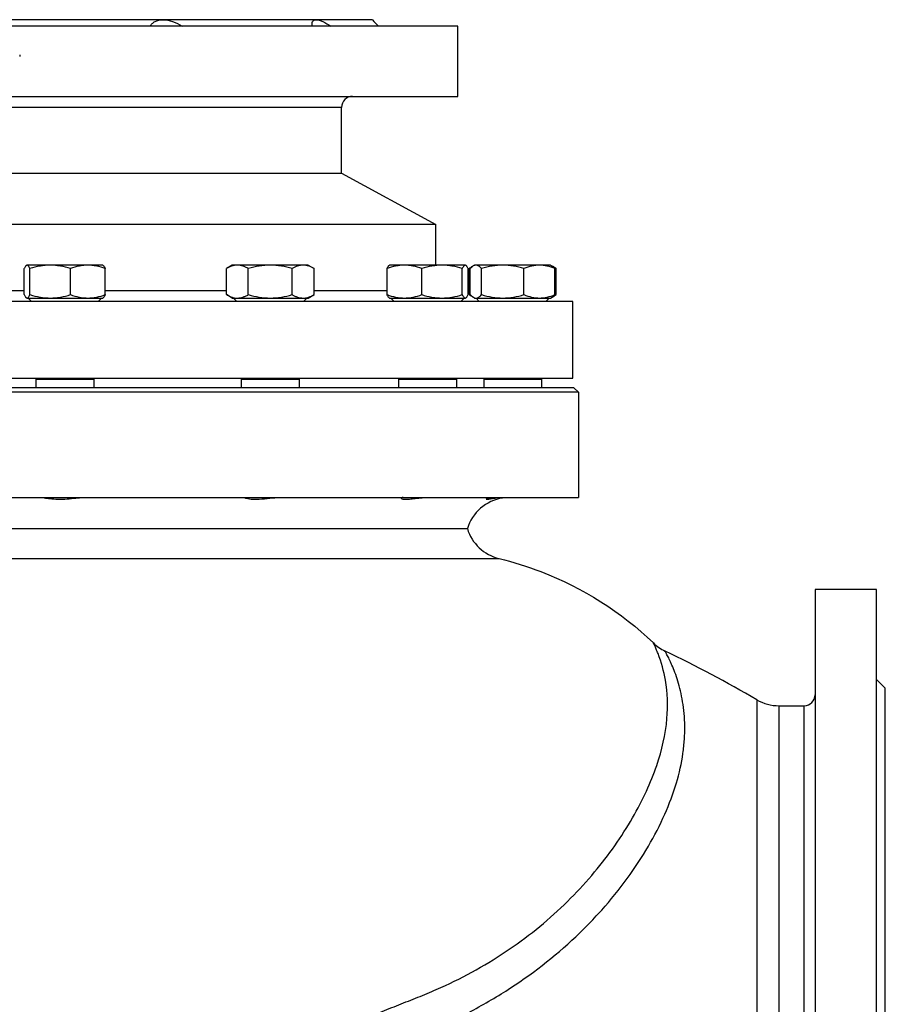
# Model space of a CAD drawing. Units: millimetres. Extents: x -1601 to 1949, y -2551 to 1728.
# Drawn here: x -1146 to -751, y 195 to 644 of the extents above; entities that cross this region are included whole.
import ezdxf

# ---------------------------------------------------------------- set-up
doc = ezdxf.new("R2010")
doc.units = ezdxf.units.MM
doc.header["$LTSCALE"] = 30.734
doc.layers.add('ALL_FEATURE', color=7, linetype='CONTINUOUS')

msp = doc.modelspace()

# ---------------------------------------------------------------- linework, layer by layer
at = {"layer": 'ALL_FEATURE', "color": 40, "linetype": 'Continuous'}
for p, q in [((-985.47, 643.98), (-1367.47, 643.98)), ((-985.44, 643.96), (-985.47, 643.98)), ((-946.47, 640.98), (-1406.47, 640.98)), ((-1012.83, 640.98), (-1012.93, 641.98)), ((-946.47, 608.98), (-946.47, 640.98)), ((-1146.31, 627.92), (-1146.31, 627.15)), ((-1406.47, 608.98), (-946.47, 608.98)), ((-999.47, 603.98), (-1353.47, 603.98)), ((-999.47, 573.98), (-999.47, 603.98)), ((-1353.47, 573.98), (-999.47, 573.98)), ((-999.47, 573.98), (-956.47, 550.48)), ((-956.47, 550.48), (-1396.47, 550.48)), ((-956.47, 531.98), (-956.47, 550.48)), ((-1144.22, 518.53), (-1144.22, 530.44)), ((-1142.91, 531.98), (-1143.21, 531.9)), ((-1108.42, 531.98), (-1143.06, 531.98)), ((-1141.61, 518.53), (-1141.61, 530.44)), ((-1123.13, 518.53), (-1123.13, 530.44)), ((-1108.42, 531.98), (-1108.27, 531.9)), ((-1107.26, 518.53), (-1107.26, 530.44)), ((-1049.34, 531.98), (-1052.02, 530.44)), ((-1052.02, 518.53), (-1052.02, 530.44)), ((-1014.7, 531.98), (-1049.34, 531.98)), ((-1042.02, 518.53), (-1042.02, 530.44)), ((-1022.02, 518.53), (-1022.02, 530.44)), ((-1014.7, 531.98), (-1012.02, 530.44)), ((-1012.02, 518.53), (-1012.02, 530.44)), ((-978.76, 518.53), (-978.76, 530.44)), ((-977.6, 531.98), (-977.75, 531.9)), ((-942.96, 531.98), (-977.6, 531.98)), ((-962.89, 518.53), (-962.89, 530.44)), ((-944.42, 518.53), (-944.42, 530.44)), ((-942.81, 531.9), (-943.11, 531.98)), ((-941.81, 518.53), (-941.81, 530.44)), ((-941.29, 518.53), (-941.29, 530.44)), ((-940.78, 518.53), (-940.78, 530.44)), ((-938.78, 531.98), (-940.21, 531.16)), ((-904.14, 531.98), (-938.78, 531.98)), ((-935.6, 518.53), (-935.6, 530.44)), ((-916.29, 518.53), (-916.29, 530.44)), ((-904.14, 531.98), (-902.71, 531.16)), ((-902.14, 518.53), (-902.14, 530.44)), ((-901.63, 518.53), (-901.63, 530.44)), ((-1207.87, 520.48), (-1144.22, 520.48)), ((-1143.21, 517.07), (-1142.91, 516.98)), ((-1143.06, 516.98), (-1108.42, 516.98)), ((-1140.94, 515.48), (-1142.44, 516.98)), ((-1110.54, 515.48), (-1109.04, 516.98)), ((-1108.42, 516.98), (-1108.27, 517.07)), ((-1107.26, 520.48), (-1052.02, 520.48)), ((-1049.34, 516.98), (-1052.02, 518.53)), ((-1049.34, 516.98), (-1014.7, 516.98)), ((-1047.22, 515.48), (-1048.72, 516.98)), ((-1016.82, 515.48), (-1015.32, 516.98)), ((-1014.7, 516.98), (-1012.02, 518.53)), ((-1012.02, 520.48), (-978.76, 520.48)), ((-977.6, 516.98), (-977.75, 517.07)), ((-977.6, 516.98), (-942.96, 516.98)), ((-975.48, 515.48), (-976.98, 516.98)), ((-945.08, 515.48), (-943.58, 516.98)), ((-943.11, 516.98), (-942.81, 517.07)), ((-938.78, 516.98), (-940.21, 517.81)), ((-938.78, 516.98), (-904.14, 516.98)), ((-936.66, 515.48), (-938.16, 516.98)), ((-906.26, 515.48), (-904.76, 516.98)), ((-904.14, 516.98), (-902.71, 517.81)), ((-893.97, 515.48), (-1458.96, 515.48)), ((-893.97, 480.48), (-893.97, 515.48)), ((-1458.96, 480.48), (-893.97, 480.48)), ((-1138.94, 479.98), (-1138.94, 475.98)), ((-1138.94, 479.98), (-1112.54, 479.98)), ((-1137.74, 480.48), (-1137.74, 479.98)), ((-1113.74, 480.48), (-1113.74, 479.98)), ((-1112.54, 479.98), (-1112.54, 475.98)), ((-1045.22, 479.98), (-1045.22, 475.98)), ((-1045.22, 479.98), (-1018.82, 479.98)), ((-1044.02, 480.48), (-1044.02, 479.98)), ((-1020.02, 480.48), (-1020.02, 479.98)), ((-1018.82, 479.98), (-1018.82, 475.98)), ((-973.48, 479.98), (-973.48, 475.98)), ((-973.48, 479.98), (-947.08, 479.98)), ((-972.28, 480.48), (-972.28, 479.98)), ((-948.28, 480.48), (-948.28, 479.98)), ((-947.08, 479.98), (-947.08, 475.98)), ((-934.66, 479.98), (-934.66, 475.98)), ((-934.66, 479.98), (-908.26, 479.98)), ((-933.46, 480.48), (-933.46, 479.98)), ((-909.46, 480.48), (-909.46, 479.98)), ((-908.26, 479.98), (-908.26, 475.98)), ((-891.47, 473.98), (-1461.47, 473.98)), ((-893.47, 475.98), (-1459.47, 475.98)), ((-893.47, 475.98), (-891.47, 473.98)), ((-891.47, 473.98), (-891.47, 425.98)), ((-1461.47, 425.98), (-891.47, 425.98)), ((-1405.79, 411.79), (-942.1, 411.79)), ((-1393.51, 398.16), (-927.66, 398.16)), ((-755.47, 383.98), (-783.47, 383.98)), ((-783.47, 383.98), (-783.47, -76.02)), ((-755.47, -76.02), (-755.47, 383.98)), ((-755.47, 342.98), (-751.47, 338.98)), ((-751.47, -31.02), (-751.47, 338.98)), ((-810.1, 333.73), (-810.1, 169.02)), ((-799.99, 330.98), (-788.47, 330.98)), ((-799.99, 330.98), (-799.99, -23.02)), ((-788.47, -23.02), (-788.47, 330.98))]:
    msp.add_line(p, q, dxfattribs=at)
for centre, radius, start, end in [((-590.83, 1011.74), 539.43, 222.9846, 223.4178), ((-994.47, 603.98), 5, 90, 180), ((-933.73, 520.42), 12.55, 125.0615, 127.041), ((-931.72, 510.25), 22.34, 114.1642, 115.379), ((-932.47, 511.93), 20.5, 112.7795, 114.1654), ((-909.19, 520.42), 12.55, 52.959, 54.9385), ((-931.72, 538.71), 22.34, 244.621, 245.8359), ((-933.91, 528.3), 12.25, 232.9343, 234.9632), ((-932.47, 537.04), 20.5, 245.8346, 247.2205), ((-909.01, 528.3), 12.25, 305.0368, 307.0657), ((-922.97, 405.98), 20, 98.8916, 163.1187), ((-922.97, 417.6), 20, 196.8813, 256.4199), ((-843.27, 374.02), 20.09, 225.8323, 244.4236), ((-1095.39, -154.06), 565.09, 59.6779, 64.4807), ((-799.99, 350.98), 20, 239.6354, 270), ((-788.47, 335.98), 5, 270, 360)]:
    msp.add_arc(centre, radius, start, end, dxfattribs=at)
for points, knots in [([(-1086.85, 640.98), (-1086.58, 641.42), (-1085.92, 642.25), (-1084.05, 643.62), (-1082.21, 643.98), (-1080.97, 643.98)], [0, 0, 0, 0, 0.223229, 0.458513, 1, 1, 1, 1]), ([(-1080.97, 643.98), (-1079.47, 643.98), (-1076.37, 643.29), (-1073.61, 641.85), (-1072.26, 640.98)], [0, 0, 0, 0, 0.483556, 1, 1, 1, 1]), ([(-1012.93, 641.98), (-1012.93, 642.49), (-1012.77, 643.32), (-1011.87, 643.92), (-1011.34, 643.98), (-1011.06, 643.98)], [0, 0, 0, 0, 0.492953, 0.724597, 1, 1, 1, 1]), ([(-1011.06, 643.98), (-1010.59, 643.98), (-1009.55, 643.78), (-1007.27, 642.85), (-1005.57, 641.79), (-1004.4, 640.98)], [0, 0, 0, 0, 0.188493, 0.42568, 1, 1, 1, 1]), ([(-1143.21, 531.9), (-1143.31, 531.84), (-1143.5, 531.68), (-1143.74, 531.35), (-1143.99, 530.92), (-1144.14, 530.61), (-1144.22, 530.44)], [0, 0, 0, 0, 0.183592, 0.411784, 0.685283, 1, 1, 1, 1]), ([(-1141.61, 530.44), (-1141.71, 530.65), (-1141.9, 531.04), (-1142.18, 531.48), (-1142.41, 531.74), (-1142.57, 531.88), (-1142.74, 531.96), (-1142.86, 531.98), (-1142.91, 531.98)], [0, 0, 0, 0, 0.339326, 0.618284, 0.733548, 0.833379, 0.920437, 1, 1, 1, 1]), ([(-1132.37, 531.98), (-1133.15, 531.98), (-1134.72, 531.91), (-1137.83, 531.49), (-1140.11, 530.9), (-1141.61, 530.44)], [0, 0, 0, 0, 0.249471, 0.499229, 1, 1, 1, 1]), ([(-1123.13, 530.44), (-1124.63, 530.9), (-1126.92, 531.49), (-1130.02, 531.91), (-1131.59, 531.98), (-1132.37, 531.98)], [0, 0, 0, 0, 0.500771, 0.750529, 1, 1, 1, 1]), ([(-1115.2, 531.98), (-1115.87, 531.98), (-1117.22, 531.91), (-1119.89, 531.49), (-1121.85, 530.9), (-1123.13, 530.44)], [0, 0, 0, 0, 0.248079, 0.497124, 1, 1, 1, 1]), ([(-1107.26, 530.44), (-1108.54, 530.9), (-1110.5, 531.49), (-1113.18, 531.91), (-1114.53, 531.98), (-1115.2, 531.98)], [0, 0, 0, 0, 0.502876, 0.751921, 1, 1, 1, 1]), ([(-1108.27, 531.9), (-1108.18, 531.84), (-1107.99, 531.68), (-1107.74, 531.35), (-1107.5, 530.92), (-1107.34, 530.61), (-1107.26, 530.44)], [0, 0, 0, 0, 0.183592, 0.411784, 0.685283, 1, 1, 1, 1]), ([(-1047.02, 531.98), (-1047.44, 531.98), (-1048.3, 531.91), (-1049.57, 531.59), (-1050.81, 531.09), (-1051.62, 530.67), (-1052.02, 530.44)], [0, 0, 0, 0, 0.240409, 0.485511, 0.738359, 1, 1, 1, 1]), ([(-1042.02, 530.44), (-1042.42, 530.67), (-1043.22, 531.09), (-1044.47, 531.59), (-1045.74, 531.91), (-1046.59, 531.98), (-1047.02, 531.98)], [0, 0, 0, 0, 0.261641, 0.514489, 0.759591, 1, 1, 1, 1]), ([(-1032.02, 531.98), (-1032.86, 531.98), (-1034.56, 531.91), (-1037.92, 531.49), (-1040.39, 530.9), (-1042.02, 530.44)], [0, 0, 0, 0, 0.250052, 0.500109, 1, 1, 1, 1]), ([(-1022.02, 530.44), (-1023.64, 530.9), (-1026.12, 531.49), (-1029.48, 531.91), (-1031.17, 531.98), (-1032.02, 531.98)], [0, 0, 0, 0, 0.499891, 0.749948, 1, 1, 1, 1]), ([(-1017.02, 531.98), (-1017.44, 531.98), (-1018.3, 531.91), (-1019.57, 531.59), (-1020.81, 531.09), (-1021.62, 530.67), (-1022.02, 530.44)], [0, 0, 0, 0, 0.240409, 0.485511, 0.738359, 1, 1, 1, 1]), ([(-1012.02, 530.44), (-1012.42, 530.67), (-1013.22, 531.09), (-1014.47, 531.59), (-1015.74, 531.91), (-1016.59, 531.98), (-1017.02, 531.98)], [0, 0, 0, 0, 0.261641, 0.514489, 0.759591, 1, 1, 1, 1]), ([(-970.83, 531.98), (-971.5, 531.98), (-972.85, 531.91), (-975.52, 531.49), (-977.48, 530.9), (-978.76, 530.44)], [0, 0, 0, 0, 0.248079, 0.497124, 1, 1, 1, 1]), ([(-978.76, 530.44), (-978.68, 530.61), (-978.53, 530.92), (-978.29, 531.35), (-978.04, 531.68), (-977.85, 531.84), (-977.75, 531.9)], [0, 0, 0, 0, 0.314717, 0.588217, 0.816408, 1, 1, 1, 1]), ([(-962.89, 530.44), (-964.17, 530.9), (-966.13, 531.49), (-968.81, 531.91), (-970.16, 531.98), (-970.83, 531.98)], [0, 0, 0, 0, 0.502876, 0.751921, 1, 1, 1, 1]), ([(-953.66, 531.98), (-954.44, 531.98), (-956, 531.91), (-959.11, 531.49), (-961.4, 530.9), (-962.89, 530.44)], [0, 0, 0, 0, 0.249471, 0.499229, 1, 1, 1, 1]), ([(-944.42, 530.44), (-945.91, 530.9), (-948.2, 531.49), (-951.31, 531.91), (-952.87, 531.98), (-953.66, 531.98)], [0, 0, 0, 0, 0.500771, 0.750529, 1, 1, 1, 1]), ([(-943.11, 531.98), (-943.17, 531.98), (-943.29, 531.96), (-943.45, 531.88), (-943.62, 531.74), (-943.85, 531.48), (-944.13, 531.04), (-944.32, 530.65), (-944.42, 530.44)], [0, 0, 0, 0, 0.079563, 0.166621, 0.266452, 0.381716, 0.660674, 1, 1, 1, 1]), ([(-941.81, 530.44), (-941.88, 530.61), (-942.04, 530.92), (-942.28, 531.35), (-942.53, 531.68), (-942.72, 531.84), (-942.81, 531.9)], [0, 0, 0, 0, 0.314717, 0.588217, 0.816408, 1, 1, 1, 1]), ([(-940.94, 530.69), (-940.88, 530.73), (-940.64, 530.9), (-940.4, 531.05), (-940.21, 531.16)], [0, 0, 0, 0, 0.254245, 1, 1, 1, 1]), ([(-939.39, 531.63), (-939.64, 531.49), (-940.13, 531.11), (-940.56, 530.68), (-940.78, 530.44)], [0, 0, 0, 0, 0.470556, 1, 1, 1, 1]), ([(-938.19, 531.98), (-938.4, 531.98), (-938.82, 531.92), (-939.2, 531.74), (-939.39, 531.63)], [0, 0, 0, 0, 0.482148, 1, 1, 1, 1]), ([(-935.6, 530.44), (-935.8, 530.66), (-936.2, 531.07), (-936.84, 531.57), (-937.51, 531.9), (-937.97, 531.98), (-938.19, 531.98)], [0, 0, 0, 0, 0.291052, 0.552395, 0.785426, 1, 1, 1, 1]), ([(-925.94, 531.98), (-926.76, 531.98), (-928.4, 531.91), (-931.64, 531.49), (-934.04, 530.9), (-935.6, 530.44)], [0, 0, 0, 0, 0.249808, 0.49974, 1, 1, 1, 1]), ([(-916.29, 530.44), (-917.85, 530.9), (-920.25, 531.49), (-923.49, 531.91), (-925.13, 531.98), (-925.94, 531.98)], [0, 0, 0, 0, 0.50026, 0.750192, 1, 1, 1, 1]), ([(-909.21, 531.98), (-909.81, 531.98), (-911.02, 531.91), (-913.41, 531.49), (-915.15, 530.9), (-916.29, 530.44)], [0, 0, 0, 0, 0.246736, 0.495097, 1, 1, 1, 1]), ([(-902.14, 530.44), (-903.28, 530.9), (-905.02, 531.49), (-907.41, 531.91), (-908.62, 531.98), (-909.21, 531.98)], [0, 0, 0, 0, 0.504903, 0.753264, 1, 1, 1, 1]), ([(-903.53, 531.63), (-903.28, 531.49), (-902.79, 531.11), (-902.36, 530.68), (-902.14, 530.44)], [0, 0, 0, 0, 0.470556, 1, 1, 1, 1]), ([(-902.71, 531.16), (-902.76, 531.18), (-902.92, 531.28), (-903.09, 531.36), (-903.22, 531.43)], [0, 0, 0, 0, 0.253029, 1, 1, 1, 1]), ([(-901.98, 530.69), (-902.04, 530.73), (-902.28, 530.9), (-902.53, 531.05), (-902.71, 531.16)], [0, 0, 0, 0, 0.254245, 1, 1, 1, 1]), ([(-1144.22, 518.53), (-1144.14, 518.36), (-1143.99, 518.04), (-1143.74, 517.62), (-1143.5, 517.29), (-1143.31, 517.12), (-1143.21, 517.07)], [0, 0, 0, 0, 0.314717, 0.588217, 0.816408, 1, 1, 1, 1]), ([(-1142.91, 516.98), (-1142.86, 516.98), (-1142.74, 517), (-1142.57, 517.09), (-1142.41, 517.22), (-1142.18, 517.48), (-1141.9, 517.92), (-1141.71, 518.31), (-1141.61, 518.53)], [0, 0, 0, 0, 0.079563, 0.166621, 0.266452, 0.381716, 0.660674, 1, 1, 1, 1]), ([(-1141.61, 518.53), (-1140.11, 518.06), (-1137.83, 517.48), (-1134.72, 517.06), (-1133.15, 516.98), (-1132.37, 516.98)], [0, 0, 0, 0, 0.500771, 0.750529, 1, 1, 1, 1]), ([(-1132.37, 516.98), (-1131.59, 516.98), (-1130.02, 517.06), (-1126.92, 517.48), (-1124.63, 518.06), (-1123.13, 518.53)], [0, 0, 0, 0, 0.249471, 0.499229, 1, 1, 1, 1]), ([(-1123.13, 518.53), (-1121.85, 518.06), (-1119.89, 517.48), (-1117.22, 517.06), (-1115.87, 516.98), (-1115.2, 516.98)], [0, 0, 0, 0, 0.502876, 0.751921, 1, 1, 1, 1]), ([(-1115.2, 516.98), (-1114.53, 516.98), (-1113.18, 517.06), (-1110.5, 517.48), (-1108.54, 518.06), (-1107.26, 518.53)], [0, 0, 0, 0, 0.248079, 0.497124, 1, 1, 1, 1]), ([(-1107.26, 518.53), (-1107.34, 518.36), (-1107.5, 518.04), (-1107.74, 517.62), (-1107.99, 517.29), (-1108.18, 517.12), (-1108.27, 517.07)], [0, 0, 0, 0, 0.314717, 0.588217, 0.816408, 1, 1, 1, 1]), ([(-1052.02, 518.53), (-1051.75, 518.37), (-1050.69, 517.8), (-1049.55, 517.35), (-1048.67, 517.16)], [0, 0, 0, 0, 0.258979, 1, 1, 1, 1]), ([(-1048.67, 517.16), (-1048.53, 517.13), (-1047.99, 517.03), (-1047.43, 516.98), (-1047.02, 516.98)], [0, 0, 0, 0, 0.252069, 1, 1, 1, 1]), ([(-1047.02, 516.98), (-1046.59, 516.98), (-1045.74, 517.06), (-1044.47, 517.38), (-1043.22, 517.88), (-1042.42, 518.3), (-1042.02, 518.53)], [0, 0, 0, 0, 0.240409, 0.485511, 0.738359, 1, 1, 1, 1]), ([(-1042.02, 518.53), (-1040.39, 518.06), (-1037.92, 517.47), (-1034.56, 517.06), (-1032.86, 516.98), (-1032.02, 516.98)], [0, 0, 0, 0, 0.499891, 0.749948, 1, 1, 1, 1]), ([(-1032.02, 516.98), (-1031.17, 516.98), (-1029.48, 517.06), (-1026.12, 517.47), (-1023.64, 518.06), (-1022.02, 518.53)], [0, 0, 0, 0, 0.250052, 0.500109, 1, 1, 1, 1]), ([(-1022.02, 518.53), (-1021.62, 518.3), (-1020.81, 517.88), (-1019.57, 517.38), (-1018.3, 517.06), (-1017.44, 516.98), (-1017.02, 516.98)], [0, 0, 0, 0, 0.261641, 0.514489, 0.759591, 1, 1, 1, 1]), ([(-1017.02, 516.98), (-1016.88, 516.98), (-1016.33, 517), (-1015.77, 517.08), (-1015.37, 517.16)], [0, 0, 0, 0, 0.248771, 1, 1, 1, 1]), ([(-1015.37, 517.16), (-1015.08, 517.23), (-1013.91, 517.54), (-1012.81, 518.07), (-1012.02, 518.53)], [0, 0, 0, 0, 0.242125, 1, 1, 1, 1]), ([(-977.75, 517.07), (-977.85, 517.12), (-978.04, 517.29), (-978.29, 517.62), (-978.53, 518.04), (-978.68, 518.36), (-978.76, 518.53)], [0, 0, 0, 0, 0.183592, 0.411784, 0.685283, 1, 1, 1, 1]), ([(-978.76, 518.53), (-977.48, 518.06), (-975.52, 517.48), (-972.85, 517.06), (-971.5, 516.98), (-970.83, 516.98)], [0, 0, 0, 0, 0.502876, 0.751921, 1, 1, 1, 1]), ([(-970.83, 516.98), (-970.16, 516.98), (-968.81, 517.06), (-966.13, 517.48), (-964.17, 518.06), (-962.89, 518.53)], [0, 0, 0, 0, 0.248079, 0.497124, 1, 1, 1, 1]), ([(-962.89, 518.53), (-961.4, 518.06), (-959.11, 517.48), (-956, 517.06), (-954.44, 516.98), (-953.66, 516.98)], [0, 0, 0, 0, 0.500771, 0.750529, 1, 1, 1, 1]), ([(-953.66, 516.98), (-952.87, 516.98), (-951.31, 517.06), (-948.2, 517.48), (-945.91, 518.06), (-944.42, 518.53)], [0, 0, 0, 0, 0.249471, 0.499229, 1, 1, 1, 1]), ([(-944.42, 518.53), (-944.32, 518.31), (-944.13, 517.92), (-943.85, 517.48), (-943.62, 517.22), (-943.45, 517.09), (-943.29, 517), (-943.17, 516.98), (-943.11, 516.98)], [0, 0, 0, 0, 0.339326, 0.618284, 0.733548, 0.833379, 0.920437, 1, 1, 1, 1]), ([(-942.81, 517.07), (-942.72, 517.12), (-942.53, 517.29), (-942.28, 517.62), (-942.04, 518.04), (-941.88, 518.36), (-941.81, 518.53)], [0, 0, 0, 0, 0.183592, 0.411784, 0.685283, 1, 1, 1, 1]), ([(-940.21, 517.81), (-940.27, 517.84), (-940.52, 517.99), (-940.76, 518.15), (-940.94, 518.27)], [0, 0, 0, 0, 0.24579, 1, 1, 1, 1]), ([(-940.78, 518.53), (-940.56, 518.29), (-940.13, 517.85), (-939.64, 517.48), (-939.39, 517.34)], [0, 0, 0, 0, 0.529444, 1, 1, 1, 1]), ([(-939.39, 517.34), (-939.2, 517.23), (-938.82, 517.05), (-938.4, 516.98), (-938.19, 516.98)], [0, 0, 0, 0, 0.517852, 1, 1, 1, 1]), ([(-938.19, 516.98), (-937.97, 516.98), (-937.51, 517.06), (-936.84, 517.39), (-936.2, 517.9), (-935.8, 518.31), (-935.6, 518.53)], [0, 0, 0, 0, 0.214574, 0.447605, 0.708949, 1, 1, 1, 1]), ([(-935.6, 518.53), (-934.04, 518.06), (-931.64, 517.47), (-928.4, 517.06), (-926.76, 516.98), (-925.94, 516.98)], [0, 0, 0, 0, 0.50026, 0.750192, 1, 1, 1, 1]), ([(-925.94, 516.98), (-925.13, 516.98), (-923.49, 517.06), (-920.25, 517.47), (-917.85, 518.06), (-916.29, 518.53)], [0, 0, 0, 0, 0.249808, 0.49974, 1, 1, 1, 1]), ([(-916.29, 518.53), (-915.15, 518.07), (-913.41, 517.48), (-911.02, 517.06), (-909.81, 516.98), (-909.21, 516.98)], [0, 0, 0, 0, 0.504903, 0.753264, 1, 1, 1, 1]), ([(-909.21, 516.98), (-908.62, 516.98), (-907.41, 517.06), (-905.02, 517.48), (-903.28, 518.07), (-902.14, 518.53)], [0, 0, 0, 0, 0.246736, 0.495097, 1, 1, 1, 1]), ([(-902.14, 518.53), (-902.36, 518.29), (-902.79, 517.85), (-903.28, 517.48), (-903.53, 517.34)], [0, 0, 0, 0, 0.529444, 1, 1, 1, 1]), ([(-903.22, 517.54), (-903.18, 517.56), (-903.01, 517.64), (-902.84, 517.74), (-902.71, 517.81)], [0, 0, 0, 0, 0.247029, 1, 1, 1, 1]), ([(-902.71, 517.81), (-902.65, 517.84), (-902.4, 517.99), (-902.16, 518.15), (-901.98, 518.27)], [0, 0, 0, 0, 0.24579, 1, 1, 1, 1]), ([(-1135.1, 425.82), (-1134.92, 425.79), (-1134.1, 425.68), (-1133.29, 425.56), (-1132.65, 425.49)], [0, 0, 0, 0, 0.225002, 1, 1, 1, 1]), ([(-1132.65, 425.49), (-1131.4, 425.34), (-1128.76, 425.14), (-1124.76, 425.29), (-1120.91, 425.72), (-1118.43, 425.98), (-1117.28, 425.98)], [0, 0, 0, 0, 0.245422, 0.515313, 0.777378, 1, 1, 1, 1]), ([(-1043.54, 425.82), (-1043.35, 425.76), (-1042.19, 425.44), (-1040.99, 425.3), (-1039.99, 425.25)], [0, 0, 0, 0, 0.167183, 1, 1, 1, 1]), ([(-1039.99, 425.25), (-1039.77, 425.23), (-1038.78, 425.2), (-1037.79, 425.22), (-1037.03, 425.26)], [0, 0, 0, 0, 0.231209, 1, 1, 1, 1]), ([(-1037.03, 425.26), (-1035.43, 425.34), (-1032.25, 425.68), (-1029.06, 425.98), (-1027.46, 425.98)], [0, 0, 0, 0, 0.497912, 1, 1, 1, 1]), ([(-971.38, 425.98), (-971.51, 425.98), (-971.75, 425.97), (-972.05, 425.92), (-972.28, 425.8), (-972.28, 425.69)], [0, 0, 0, 0, 0.397271, 0.690851, 1, 1, 1, 1]), ([(-972.28, 425.69), (-972.28, 425.56), (-971.76, 425.31), (-971.38, 425.27), (-971.07, 425.24)], [0, 0, 0, 0, 0.305492, 1, 1, 1, 1]), ([(-971.07, 425.24), (-970.45, 425.19), (-968.97, 425.23), (-965.4, 425.63), (-962.44, 425.98), (-960.32, 425.98)], [0, 0, 0, 0, 0.173048, 0.410608, 1, 1, 1, 1]), ([(-931.97, 425.82), (-932.19, 425.78), (-932.56, 425.7), (-933.04, 425.55), (-933.3, 425.43), (-933.46, 425.33), (-933.46, 425.28)], [0, 0, 0, 0, 0.410098, 0.715254, 0.911239, 1, 1, 1, 1]), ([(-933.46, 425.28), (-933.46, 425.27), (-933.46, 425.26), (-933.45, 425.25), (-933.44, 425.24)], [0, 0, 0, 0, 0.462355, 1, 1, 1, 1]), ([(-933.44, 425.24), (-933.38, 425.2), (-933.14, 425.22), (-932.92, 425.23), (-932.77, 425.25)], [0, 0, 0, 0, 0.329502, 1, 1, 1, 1]), ([(-932.77, 425.25), (-932.25, 425.31), (-930.97, 425.55), (-929.68, 425.74), (-928.91, 425.82)], [0, 0, 0, 0, 0.402484, 1, 1, 1, 1]), ([(-927.66, 398.16), (-921.17, 396.59), (-895.47, 388.51), (-871.78, 373.73), (-857.26, 359.61)], [0, 0, 0, 0, 0.247856, 1, 1, 1, 1]), ([(-855.13, 354.75), (-855.41, 355.45), (-855.81, 356.43), (-856.33, 357.63), (-856.65, 358.33), (-856.89, 358.84), (-857.12, 359.29), (-857.16, 359.42), (-857.28, 359.63), (-857.26, 359.61)], [0, 0, 0, 0, 0.424382, 0.596645, 0.740279, 0.853757, 0.935507, 0.984259, 1, 1, 1, 1]), ([(-964.42, 180.65), (-957.84, 183.27), (-944.96, 188.97), (-920.83, 202.37), (-899.16, 218.71), (-880.8, 237.36), (-869.13, 251.76), (-859.49, 266.42), (-851.94, 281.01), (-846.57, 295.21), (-843.94, 306.78), (-843.03, 315.52), (-842.86, 321.62), (-843.15, 327.37), (-843.83, 332.72), (-844.82, 337.64), (-846.02, 342.08), (-847.33, 345.99), (-848.49, 348.89), (-849.38, 350.9), (-849.98, 352.17), (-850.53, 353.27), (-851.02, 354.2), (-851.4, 354.88), (-851.74, 355.49), (-851.84, 355.64), (-851.97, 355.91), (-851.94, 355.9)], [0, 0, 0, 0, 0.091669, 0.181993, 0.356732, 0.440251, 0.520259, 0.596048, 0.666926, 0.732342, 0.792036, 0.819743, 0.846015, 0.870831, 0.894139, 0.915825, 0.935719, 0.953603, 0.969182, 0.975991, 0.98208, 0.987397, 0.991887, 0.995478, 0.998083, 0.999614, 1, 1, 1, 1]), ([(-936.96, -36.73), (-936.46, -32.67), (-935.87, -24.16), (-935.95, -10.88), (-936.91, 3.35), (-938.7, 18.41), (-941.33, 34.18), (-945.11, 50.45), (-950.51, 66.88), (-956.75, 80.24), (-962.95, 90.48), (-968.26, 97.89), (-974.25, 104.87), (-980.74, 111.51), (-987.42, 118.12), (-993.95, 125.05), (-999.91, 132.6), (-1005.01, 140.85), (-1008.58, 149.96), (-1009.3, 158.18), (-1008.23, 164.6), (-1006.69, 169.24), (-1004.9, 172.89), (-1003.28, 175.7), (-1001.96, 177.74), (-1000.48, 179.67), (-998.21, 181.99), (-994.96, 184.45), (-990.78, 186.91), (-985.04, 189.74), (-977.77, 192.82), (-969.06, 196.24), (-960.48, 199.61), (-949.38, 204.48), (-936.07, 211.36), (-921.1, 220.84), (-907.36, 231.4), (-894.97, 242.81), (-880.75, 258.42), (-869.12, 274.9), (-860.39, 291.63), (-854.32, 306.52), (-850.31, 323.6), (-850.95, 341.1), (-853.62, 350.85), (-855.13, 354.75)], [0, 0, 0, 0, 0.025158, 0.052382, 0.081626, 0.112777, 0.145633, 0.179924, 0.215391, 0.251802, 0.270316, 0.288988, 0.307793, 0.326804, 0.346072, 0.365591, 0.385306, 0.405145, 0.425052, 0.44496, 0.454943, 0.464928, 0.474913, 0.479899, 0.484873, 0.489846, 0.494829, 0.504811, 0.514762, 0.524636, 0.544137, 0.563303, 0.582162, 0.600851, 0.637835, 0.674172, 0.709713, 0.744259, 0.777583, 0.839483, 0.867589, 0.893479, 0.938291, 0.974253, 1, 1, 1, 1])]:
    msp.add_open_spline(points, degree=3, knots=knots, dxfattribs=at)

doc.saveas('drawing.dxf')
